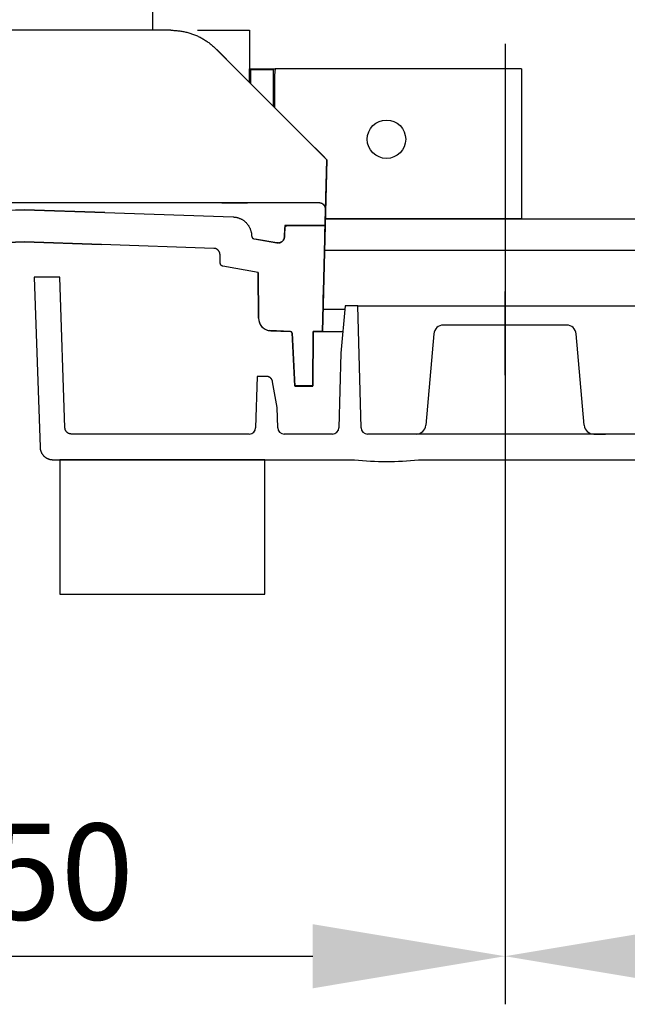
# Model space of a CAD drawing. Extents: x -242 to 6261, y -1211 to 3389.
# Drawn here: x 4743 to 4837, y 103 to 256 of the extents above; entities that cross this region are included whole.
import ezdxf

# ---------------------------------------------------------------- set-up
doc = ezdxf.new("R2010")
doc.units = 0
doc.header["$LTSCALE"] = 10
doc.linetypes.add('AXES2', pattern=[28.575, 19.05, -3.175, 3.175, -3.175])
doc.layers.get('DEFPOINTS').update_dxf_attribs({"linetype": 'CONTINUOUS'})
for name, color, linetype in [('Axis', 3, 'AXES2'), ('Cotation', 140, 'CONTINUOUS'), ('Lines', 7, 'CONTINUOUS')]:
    doc.layers.add(name, color=color, linetype=linetype)
doc.dimstyles.new('ISO-25', dxfattribs={"dimscale": 6, "dimtxt": 2.5, "dimasz": 5, "dimexe": 1.25, "dimexo": 0.625, "dimtad": 1, "dimtxsty": 'STANDARD', "dimcen": 2.5, "dimadec": 0, "dimazin": 0, "dimtfac": 1, "dimtmove": 0, "dimatfit": 3, "dimfxl": 1, "dimarcsym": 0})

# ---------------------------------------------------------------- blocks, each defined once
blk = doc.blocks.new('*D36')
at = {"layer": 'Cotation', "color": 0, "lineweight": -2, "transparency": 16777216}
for p, q in [((4668.39, 252.66), (4668.39, 102.78)), ((4818.39, 252.66), (4818.39, 102.78)), ((4698.39, 110.28), (4788.39, 110.28))]:
    blk.add_line(p, q, dxfattribs=at)
at = {"layer": 'Cotation', "color": 0, "transparency": 16777216}
for points in [[(4698.39, 115.28), (4698.39, 105.28), (4668.39, 110.28)], [(4788.39, 115.28), (4788.39, 105.28), (4818.39, 110.28)]]:
    blk.add_solid(points, dxfattribs=at)
at = {"layer": 'DEFPOINTS', "color": 0, "transparency": 16777216}
for p in [(4668.39, 256.41), (4818.39, 256.41), (4818.39, 110.28)]:
    blk.add_point(p, dxfattribs=at)
at = {"layer": 'Cotation', "color": 0, "transparency": 16777216, "insert": (4743.39, 121.53), "char_height": 15, "attachment_point": 5}
blk.add_mtext('150', dxfattribs=at)
blk = doc.blocks.new('*D37')
at = {"layer": 'Cotation', "color": 0, "lineweight": -2, "transparency": 16777216}
for p, q in [((4818.39, 252.66), (4818.39, 102.78)), ((5168.39, 252.66), (5168.39, 102.78)), ((4848.39, 110.28), (5138.39, 110.28))]:
    blk.add_line(p, q, dxfattribs=at)
at = {"layer": 'Cotation', "color": 0, "transparency": 16777216}
for points in [[(4848.39, 115.28), (4848.39, 105.28), (4818.39, 110.28)], [(5138.39, 115.28), (5138.39, 105.28), (5168.39, 110.28)]]:
    blk.add_solid(points, dxfattribs=at)
at = {"layer": 'DEFPOINTS', "color": 0, "transparency": 16777216}
for p in [(4818.39, 256.41), (5168.39, 256.41), (5168.39, 110.28)]:
    blk.add_point(p, dxfattribs=at)
at = {"layer": 'Cotation', "color": 0, "transparency": 16777216, "insert": (4993.39, 121.53), "char_height": 15, "attachment_point": 5}
blk.add_mtext('350', dxfattribs=at)

msp = doc.modelspace()

# ---------------------------------------------------------------- linework, layer by layer
at = {"layer": 'Axis'}
msp.add_line((4818.388, 200.938), (4818.388, 213.988), dxfattribs=at)
msp.add_line((4818.388, 200.938), (4818.388, 213.988), dxfattribs=at)
at = {"layer": 'Lines'}
for p, q in [((4763.388, 397.76), (4763.388, 254.76)), ((4766.248, 254.76), (4729.638, 254.76)), ((4766.248, 254.76), (4766.248, 254.76)), ((4766.248, 254.76), (4766.398, 254.76)), ((4766.398, 254.76), (4766.558, 254.76)), ((4766.558, 254.76), (4766.708, 254.75)), ((4766.708, 254.75), (4766.868, 254.74)), ((4766.868, 254.74), (4767.018, 254.73)), ((4767.018, 254.73), (4767.168, 254.72)), ((4767.168, 254.72), (4767.328, 254.7)), ((4767.328, 254.7), (4767.478, 254.68)), ((4767.478, 254.68), (4767.638, 254.66)), ((4767.638, 254.66), (4767.788, 254.64)), ((4767.788, 254.64), (4767.948, 254.61)), ((4767.948, 254.61), (4768.098, 254.59)), ((4768.098, 254.59), (4768.258, 254.56)), ((4768.258, 254.56), (4768.408, 254.52)), ((4768.408, 254.52), (4768.568, 254.49)), ((4768.568, 254.49), (4768.718, 254.45)), ((4768.718, 254.45), (4768.868, 254.41)), ((4768.868, 254.41), (4769.028, 254.37)), ((4769.028, 254.37), (4769.178, 254.32)), ((4769.178, 254.32), (4769.328, 254.27)), ((4769.328, 254.27), (4769.478, 254.22)), ((4769.478, 254.22), (4769.628, 254.17)), ((4769.628, 254.17), (4769.778, 254.12)), ((4769.778, 254.12), (4769.928, 254.06)), ((4769.928, 254.06), (4770.078, 254)), ((4770.078, 254), (4770.218, 253.94)), ((4770.218, 253.94), (4770.368, 253.87)), ((4770.368, 253.87), (4770.508, 253.81)), ((4770.388, 254.76), (4778.488, 254.76)), ((4770.508, 253.81), (4770.658, 253.74)), ((4770.658, 253.74), (4770.798, 253.67)), ((4770.798, 253.67), (4770.938, 253.59)), ((4770.938, 253.59), (4771.078, 253.52)), ((4771.078, 253.52), (4771.218, 253.44)), ((4778.488, 254.76), (4778.488, 248.76)), ((4771.218, 253.44), (4771.348, 253.36)), ((4771.348, 253.36), (4771.488, 253.28)), ((4771.488, 253.28), (4771.618, 253.19)), ((4771.618, 253.19), (4771.748, 253.11)), ((4771.748, 253.11), (4771.888, 253.02)), ((4771.888, 253.02), (4772.008, 252.93)), ((4772.008, 252.93), (4772.138, 252.84)), ((4772.138, 252.84), (4772.268, 252.74)), ((4772.268, 252.74), (4772.388, 252.65)), ((4772.388, 252.65), (4772.508, 252.55)), ((4772.508, 252.55), (4772.638, 252.45)), ((4772.638, 252.45), (4772.748, 252.35)), ((4772.748, 252.35), (4772.868, 252.25)), ((4772.868, 252.25), (4772.988, 252.15)), ((4772.988, 252.15), (4773.098, 252.04)), ((4773.098, 252.04), (4773.318, 251.83)), ((4773.318, 251.83), (4790.578, 234.56)), ((4773.388, 251.76), (4774.908, 250.24)), ((4778.488, 246.66), (4778.488, 248.76)), ((4778.488, 248.76), (4782.488, 248.76)), ((4782.248, 248.59), (4778.658, 248.59)), ((4778.658, 248.59), (4778.658, 246.49)), ((4782.248, 242.9), (4782.248, 248.59)), ((4782.488, 248.76), (4782.388, 247.76)), ((4782.488, 248.76), (4782.388, 247.76)), ((4782.388, 242.76), (4782.388, 247.76)), ((4782.388, 242.76), (4782.388, 247.76)), ((4782.388, 247.76), (4782.388, 242.76)), ((4820.958, 248.76), (4782.488, 248.76)), ((4820.958, 248.76), (4820.958, 225.33)), ((4789.978, 235.17), (4788.748, 236.4)), ((4790.578, 234.56), (4789.978, 235.17)), ((4790.278, 222.78), (4790.578, 234.56)), ((4790.578, 234.56), (4790.318, 224.32)), ((4789.378, 227.82), (4697.388, 227.82)), ((4774.188, 227.82), (4778.218, 227.82)), ((4789.438, 227.82), (4789.378, 227.82)), ((4789.468, 227.82), (4789.438, 227.82)), ((4789.498, 227.81), (4789.468, 227.82)), ((4789.528, 227.81), (4789.498, 227.81)), ((4789.558, 227.8), (4789.528, 227.81)), ((4789.588, 227.8), (4789.558, 227.8)), ((4789.618, 227.79), (4789.588, 227.8)), ((4789.648, 227.78), (4789.618, 227.79)), ((4789.678, 227.77), (4789.648, 227.78)), ((4789.708, 227.76), (4789.678, 227.77)), ((4789.738, 227.75), (4789.708, 227.76)), ((4789.768, 227.74), (4789.738, 227.75)), ((4789.798, 227.73), (4789.768, 227.74)), ((4789.828, 227.71), (4789.798, 227.73)), ((4789.858, 227.7), (4789.828, 227.71)), ((4789.888, 227.68), (4789.858, 227.7)), ((4789.918, 227.66), (4789.888, 227.68)), ((4789.938, 227.65), (4789.918, 227.66)), ((4789.968, 227.63), (4789.938, 227.65)), ((4789.998, 227.61), (4789.968, 227.63)), ((4790.018, 227.59), (4789.998, 227.61)), ((4790.048, 227.56), (4790.018, 227.59)), ((4790.068, 227.54), (4790.048, 227.56)), ((4790.098, 227.52), (4790.068, 227.54)), ((4790.118, 227.49), (4790.098, 227.52)), ((4790.138, 227.47), (4790.118, 227.49)), ((4790.158, 227.44), (4790.138, 227.47)), ((4790.178, 227.41), (4790.158, 227.44)), ((4790.198, 227.39), (4790.178, 227.41)), ((4790.218, 227.36), (4790.198, 227.39)), ((4730.858, 226.326), (4743.388, 226.766)), ((4743.388, 226.756), (4730.868, 226.326)), ((4743.388, 226.766), (4755.908, 226.326)), ((4755.908, 226.326), (4743.388, 226.756)), ((4755.908, 226.326), (4775.938, 225.636)), ((4755.918, 226.326), (4755.908, 226.326)), ((4790.238, 227.33), (4790.218, 227.36)), ((4790.258, 227.3), (4790.238, 227.33)), ((4790.268, 227.27), (4790.258, 227.3)), ((4790.288, 227.24), (4790.268, 227.27)), ((4790.298, 227.21), (4790.288, 227.24)), ((4790.308, 227.18), (4790.298, 227.21)), ((4790.318, 227.15), (4790.308, 227.18)), ((4790.328, 227.12), (4790.318, 227.15)), ((4790.338, 227.09), (4790.328, 227.12)), ((4790.348, 227.06), (4790.338, 227.09)), ((4790.358, 227.03), (4790.348, 227.06)), ((4790.348, 225.68), (4790.378, 226.79)), ((4790.348, 225.666), (4790.378, 226.786)), ((4790.358, 227), (4790.358, 227.03)), ((4790.368, 226.97), (4790.358, 227)), ((4790.368, 226.94), (4790.368, 226.97)), ((4790.378, 226.91), (4790.368, 226.94)), ((4790.378, 226.88), (4790.378, 226.91)), ((4790.378, 226.85), (4790.378, 226.88)), ((4790.378, 226.82), (4790.378, 226.85)), ((4790.378, 226.79), (4790.378, 226.82)), ((4790.378, 226.79), (4790.378, 226.79)), ((4775.938, 225.636), (4775.938, 225.636)), ((4775.938, 225.636), (4776.018, 225.636)), ((4776.018, 225.636), (4776.108, 225.626)), ((4776.108, 225.626), (4776.188, 225.616)), ((4776.188, 225.616), (4776.268, 225.606)), ((4776.268, 225.606), (4776.358, 225.596)), ((4776.358, 225.596), (4776.438, 225.576)), ((4776.438, 225.576), (4776.528, 225.556)), ((4776.528, 225.556), (4776.618, 225.536)), ((4776.618, 225.536), (4776.698, 225.506)), ((4776.698, 225.506), (4776.788, 225.486)), ((4776.788, 225.486), (4776.868, 225.456)), ((4776.868, 225.456), (4776.958, 225.416)), ((4776.958, 225.416), (4777.038, 225.386)), ((4777.038, 225.386), (4777.128, 225.346)), ((4777.128, 225.346), (4777.208, 225.306)), ((4777.208, 225.306), (4777.288, 225.266)), ((4777.288, 225.266), (4777.368, 225.216)), ((4777.368, 225.216), (4777.448, 225.166)), ((4777.448, 225.166), (4777.528, 225.116)), ((4777.528, 225.116), (4777.608, 225.056)), ((4777.608, 225.056), (4777.678, 225.006)), ((4777.678, 225.006), (4777.758, 224.946)), ((4777.758, 224.946), (4777.828, 224.876)), ((4777.828, 224.876), (4777.898, 224.816)), ((4777.898, 224.816), (4777.968, 224.746)), ((4777.968, 224.746), (4778.028, 224.676)), ((4778.028, 224.676), (4778.098, 224.606)), ((4778.098, 224.606), (4778.158, 224.536)), ((4778.158, 224.536), (4778.218, 224.466)), ((4778.218, 224.466), (4778.268, 224.386)), ((4778.268, 224.386), (4778.328, 224.306)), ((4778.328, 224.306), (4778.378, 224.226)), ((4784.028, 224.316), (4783.958, 222.536)), ((4784.028, 224.316), (4788.778, 224.306)), ((4790.318, 224.306), (4784.028, 224.316)), ((4784.378, 224.296), (4784.398, 224.306)), ((4784.398, 224.306), (4784.408, 224.306)), ((4784.408, 224.306), (4784.418, 224.306)), ((4784.418, 224.306), (4784.438, 224.306)), ((4784.438, 224.306), (4784.448, 224.316)), ((4784.448, 224.316), (4784.468, 224.316)), ((4784.468, 224.316), (4784.478, 224.316)), ((4784.478, 224.316), (4784.508, 224.316)), ((4784.508, 224.316), (4790.318, 224.306)), ((4790.318, 224.32), (4789.888, 207.77)), ((4789.888, 207.76), (4790.318, 224.32)), ((4790.338, 225.33), (5202.888, 225.33)), ((4820.958, 225.33), (4790.338, 225.33)), ((4817.388, 225.33), (4790.338, 225.33)), ((4819.888, 225.33), (4817.388, 225.33)), ((4778.378, 224.226), (4778.428, 224.146)), ((4778.428, 224.146), (4778.468, 224.066)), ((4778.468, 224.066), (4778.518, 223.986)), ((4778.518, 223.986), (4778.558, 223.906)), ((4778.558, 223.906), (4778.598, 223.816)), ((4778.598, 223.816), (4778.628, 223.736)), ((4778.628, 223.736), (4778.658, 223.646)), ((4778.658, 223.646), (4778.688, 223.566)), ((4778.688, 223.566), (4778.718, 223.476)), ((4778.718, 223.476), (4778.738, 223.396)), ((4778.738, 223.396), (4778.758, 223.306)), ((4778.758, 223.306), (4778.778, 223.216)), ((4778.778, 223.216), (4778.798, 223.136)), ((4778.798, 223.136), (4778.808, 223.046)), ((4778.808, 223.046), (4778.818, 222.966)), ((4778.818, 222.966), (4778.828, 222.886)), ((4778.828, 222.886), (4778.838, 222.716)), ((4783.958, 222.536), (4784.008, 223.836)), ((4784.008, 223.876), (4784.018, 223.896)), ((4784.008, 223.866), (4784.008, 223.876)), ((4784.008, 223.846), (4784.008, 223.866)), ((4784.008, 223.836), (4784.008, 223.846)), ((4784.008, 223.836), (4784.008, 223.836)), ((4784.018, 223.936), (4784.028, 223.946)), ((4784.018, 223.916), (4784.018, 223.936)), ((4784.018, 223.906), (4784.018, 223.916)), ((4784.018, 223.896), (4784.018, 223.906)), ((4784.028, 223.966), (4784.038, 223.976)), ((4784.028, 223.946), (4784.028, 223.966)), ((4784.038, 223.996), (4784.048, 224.006)), ((4784.038, 223.976), (4784.038, 223.996)), ((4784.048, 224.026), (4784.058, 224.036)), ((4784.048, 224.006), (4784.048, 224.026)), ((4784.058, 224.036), (4784.068, 224.046)), ((4784.068, 224.046), (4784.078, 224.066)), ((4784.078, 224.076), (4784.088, 224.086)), ((4784.078, 224.066), (4784.078, 224.076)), ((4784.088, 224.086), (4784.098, 224.106)), ((4784.098, 224.106), (4784.108, 224.116)), ((4784.108, 224.116), (4784.118, 224.126)), ((4784.118, 224.126), (4784.128, 224.146)), ((4784.128, 224.146), (4784.138, 224.156)), ((4784.138, 224.156), (4784.148, 224.166)), ((4784.148, 224.166), (4784.158, 224.176)), ((4784.158, 224.176), (4784.178, 224.186)), ((4784.178, 224.186), (4784.188, 224.196)), ((4784.188, 224.196), (4784.198, 224.206)), ((4784.198, 224.206), (4784.208, 224.216)), ((4784.208, 224.216), (4784.228, 224.226)), ((4784.228, 224.226), (4784.238, 224.236)), ((4784.238, 224.236), (4784.248, 224.246)), ((4784.248, 224.246), (4784.268, 224.256)), ((4784.268, 224.256), (4784.278, 224.256)), ((4784.278, 224.256), (4784.288, 224.266)), ((4784.288, 224.266), (4784.308, 224.276)), ((4784.308, 224.276), (4784.318, 224.276)), ((4784.318, 224.276), (4784.338, 224.286)), ((4784.338, 224.286), (4784.348, 224.286)), ((4784.348, 224.286), (4784.368, 224.296)), ((4784.368, 224.296), (4784.378, 224.296)), ((4743.388, 221.766), (4731.388, 221.346)), ((4731.388, 221.336), (4743.388, 221.756)), ((4755.388, 221.346), (4743.388, 221.766)), ((4743.388, 221.756), (4755.388, 221.336)), ((4772.948, 220.736), (4755.388, 221.346)), ((4778.838, 222.716), (4778.838, 222.696)), ((4778.838, 222.696), (4778.838, 222.696)), ((4778.838, 222.696), (4778.838, 222.686)), ((4778.838, 222.686), (4778.838, 222.666)), ((4778.838, 222.666), (4778.838, 222.656)), ((4778.838, 222.656), (4778.838, 222.646)), ((4778.838, 222.646), (4778.848, 222.636)), ((4778.848, 222.636), (4778.848, 222.616)), ((4778.848, 222.616), (4778.848, 222.606)), ((4778.848, 222.606), (4778.848, 222.596)), ((4778.848, 222.596), (4778.858, 222.576)), ((4778.858, 222.576), (4778.858, 222.566)), ((4778.858, 222.566), (4778.858, 222.556)), ((4778.858, 222.556), (4778.868, 222.536)), ((4778.868, 222.536), (4778.868, 222.526)), ((4778.868, 222.526), (4778.878, 222.516)), ((4778.878, 222.516), (4778.878, 222.506)), ((4778.878, 222.506), (4778.888, 222.486)), ((4778.888, 222.486), (4778.898, 222.476)), ((4778.898, 222.476), (4778.898, 222.466)), ((4778.898, 222.466), (4778.908, 222.456)), ((4778.908, 222.456), (4778.918, 222.436)), ((4778.918, 222.436), (4778.928, 222.426)), ((4778.928, 222.426), (4778.928, 222.416)), ((4778.928, 222.416), (4778.938, 222.406)), ((4778.938, 222.406), (4778.948, 222.396)), ((4778.948, 222.396), (4778.958, 222.386)), ((4778.958, 222.386), (4778.968, 222.376)), ((4778.968, 222.376), (4778.978, 222.356)), ((4778.978, 222.356), (4778.988, 222.346)), ((4778.988, 222.346), (4778.998, 222.336)), ((4778.998, 222.336), (4779.008, 222.336)), ((4779.008, 222.336), (4779.018, 222.326)), ((4779.018, 222.326), (4779.028, 222.316)), ((4779.028, 222.316), (4779.038, 222.306)), ((4779.038, 222.306), (4779.048, 222.296)), ((4779.048, 222.296), (4779.068, 222.286)), ((4779.068, 222.286), (4779.078, 222.286)), ((4779.078, 222.286), (4779.088, 222.276)), ((4779.088, 222.276), (4779.098, 222.266)), ((4779.098, 222.266), (4779.108, 222.266)), ((4779.108, 222.266), (4779.128, 222.256)), ((4779.128, 222.256), (4779.138, 222.246)), ((4779.138, 222.246), (4779.148, 222.246)), ((4779.148, 222.246), (4779.158, 222.236)), ((4779.158, 222.236), (4779.178, 222.236)), ((4779.178, 222.236), (4779.188, 222.236)), ((4779.188, 222.236), (4779.198, 222.226)), ((4779.198, 222.226), (4779.208, 222.226)), ((4779.208, 222.226), (4779.218, 222.226)), ((4779.218, 222.226), (4779.248, 222.216)), ((4779.248, 222.216), (4782.788, 221.586)), ((4782.788, 221.586), (4779.388, 222.186)), ((4782.788, 221.586), (4782.788, 221.586)), ((4782.788, 221.586), (4782.818, 221.586)), ((4782.848, 221.576), (4782.788, 221.586)), ((4782.818, 221.586), (4782.848, 221.576)), ((4782.848, 221.576), (4782.878, 221.576)), ((4782.878, 221.576), (4782.848, 221.576)), ((4782.878, 221.576), (4782.908, 221.576)), ((4782.908, 221.576), (4782.878, 221.576)), ((4782.908, 221.576), (4782.938, 221.576)), ((4782.938, 221.576), (4782.908, 221.576)), ((4782.938, 221.576), (4782.978, 221.566)), ((4782.978, 221.566), (4782.938, 221.576)), ((4782.978, 221.566), (4783.008, 221.576)), ((4783.008, 221.576), (4782.978, 221.566)), ((4783.008, 221.576), (4783.038, 221.576)), ((4783.038, 221.576), (4783.008, 221.576)), ((4783.038, 221.576), (4783.078, 221.576)), ((4783.078, 221.576), (4783.038, 221.576)), ((4783.078, 221.576), (4783.108, 221.586)), ((4783.108, 221.586), (4783.078, 221.576)), ((4783.108, 221.586), (4783.138, 221.586)), ((4783.138, 221.586), (4783.108, 221.586)), ((4783.138, 221.586), (4783.178, 221.596)), ((4783.178, 221.596), (4783.138, 221.586)), ((4783.178, 221.596), (4783.208, 221.606)), ((4783.208, 221.606), (4783.178, 221.596)), ((4783.208, 221.606), (4783.238, 221.616)), ((4783.238, 221.616), (4783.208, 221.606)), ((4783.238, 221.616), (4783.278, 221.626)), ((4783.278, 221.626), (4783.238, 221.616)), ((4783.278, 221.626), (4783.308, 221.636)), ((4783.308, 221.636), (4783.278, 221.626)), ((4783.308, 221.636), (4783.338, 221.646)), ((4783.338, 221.646), (4783.308, 221.636)), ((4783.338, 221.646), (4783.378, 221.656)), ((4783.378, 221.656), (4783.338, 221.646)), ((4783.378, 221.656), (4783.408, 221.676)), ((4783.408, 221.676), (4783.378, 221.656)), ((4783.408, 221.676), (4783.438, 221.696)), ((4783.438, 221.696), (4783.408, 221.676)), ((4783.438, 221.696), (4783.468, 221.706)), ((4783.468, 221.706), (4783.438, 221.696)), ((4783.468, 221.706), (4783.498, 221.726)), ((4783.498, 221.726), (4783.468, 221.706)), ((4783.498, 221.726), (4783.528, 221.746)), ((4783.528, 221.746), (4783.498, 221.726)), ((4783.528, 221.746), (4783.558, 221.776)), ((4783.558, 221.776), (4783.528, 221.746)), ((4783.558, 221.776), (4783.588, 221.796)), ((4783.588, 221.796), (4783.558, 221.776)), ((4783.588, 221.796), (4783.618, 221.816)), ((4783.618, 221.816), (4783.588, 221.796)), ((4783.618, 221.816), (4783.648, 221.846)), ((4783.648, 221.846), (4783.618, 221.816)), ((4783.648, 221.846), (4783.668, 221.866)), ((4783.668, 221.866), (4783.648, 221.846)), ((4783.668, 221.866), (4783.698, 221.896)), ((4783.698, 221.896), (4783.668, 221.866)), ((4783.698, 221.896), (4783.718, 221.916)), ((4783.718, 221.916), (4783.698, 221.896)), ((4783.718, 221.916), (4783.738, 221.946)), ((4783.738, 221.946), (4783.718, 221.916)), ((4783.738, 221.946), (4783.768, 221.976)), ((4783.768, 221.976), (4783.738, 221.946)), ((4783.768, 221.976), (4783.788, 222.006)), ((4783.788, 222.006), (4783.768, 221.976)), ((4783.788, 222.006), (4783.808, 222.036)), ((4783.808, 222.036), (4783.788, 222.006)), ((4783.808, 222.036), (4783.818, 222.066)), ((4783.818, 222.066), (4783.808, 222.036)), ((4783.818, 222.066), (4783.838, 222.096)), ((4783.838, 222.096), (4783.818, 222.066)), ((4783.838, 222.096), (4783.858, 222.126)), ((4783.858, 222.126), (4783.838, 222.096)), ((4783.858, 222.126), (4783.868, 222.156)), ((4783.868, 222.156), (4783.858, 222.126)), ((4783.868, 222.156), (4783.888, 222.186)), ((4783.888, 222.186), (4783.868, 222.156)), ((4783.888, 222.186), (4783.898, 222.226)), ((4783.898, 222.226), (4783.888, 222.186)), ((4783.898, 222.226), (4783.908, 222.256)), ((4783.908, 222.256), (4783.898, 222.226)), ((4783.908, 222.256), (4783.918, 222.286)), ((4783.918, 222.286), (4783.908, 222.256)), ((4783.918, 222.286), (4783.928, 222.316)), ((4783.928, 222.316), (4783.918, 222.286)), ((4783.928, 222.316), (4783.938, 222.346)), ((4783.938, 222.346), (4783.928, 222.316)), ((4783.938, 222.386), (4783.948, 222.416)), ((4783.948, 222.416), (4783.938, 222.386)), ((4783.938, 222.346), (4783.938, 222.386)), ((4783.938, 222.386), (4783.938, 222.346)), ((4783.948, 222.446), (4783.958, 222.476)), ((4783.958, 222.476), (4783.948, 222.446)), ((4783.948, 222.416), (4783.948, 222.446)), ((4783.948, 222.446), (4783.948, 222.416)), ((4783.958, 222.476), (4783.958, 222.536)), ((4783.958, 222.536), (4783.958, 222.536)), ((4783.958, 222.536), (4783.958, 222.506)), ((4783.958, 222.506), (4783.958, 222.476)), ((4773.008, 220.736), (4772.948, 220.736)), ((4773.028, 220.726), (4773.008, 220.736)), ((4773.058, 220.726), (4773.028, 220.726)), ((4773.088, 220.716), (4773.058, 220.726)), ((4773.118, 220.716), (4773.088, 220.716)), ((4773.148, 220.706), (4773.118, 220.716)), ((4773.168, 220.696), (4773.148, 220.706)), ((4773.198, 220.696), (4773.168, 220.696)), ((4773.228, 220.686), (4773.198, 220.696)), ((4773.258, 220.676), (4773.228, 220.686)), ((4773.288, 220.666), (4773.258, 220.676)), ((4773.318, 220.646), (4773.288, 220.666)), ((4773.338, 220.636), (4773.318, 220.646)), ((4773.368, 220.626), (4773.338, 220.636)), ((4773.398, 220.606), (4773.368, 220.626)), ((4773.428, 220.596), (4773.398, 220.606)), ((4773.448, 220.576), (4773.428, 220.596)), ((4773.478, 220.556), (4773.448, 220.576)), ((4773.498, 220.536), (4773.478, 220.556)), ((4773.528, 220.516), (4773.498, 220.536)), ((4773.548, 220.496), (4773.528, 220.516)), ((4773.578, 220.476), (4773.548, 220.496)), ((4773.598, 220.456), (4773.578, 220.476)), ((4773.618, 220.436), (4773.598, 220.456)), ((4773.648, 220.416), (4773.618, 220.436)), ((4773.668, 220.386), (4773.648, 220.416)), ((4773.688, 220.366), (4773.668, 220.386)), ((4773.708, 220.336), (4773.688, 220.366)), ((4773.728, 220.316), (4773.708, 220.336)), ((4773.738, 220.286), (4773.728, 220.316)), ((4773.758, 220.266), (4773.738, 220.286)), ((4773.778, 220.236), (4773.758, 220.266)), ((4773.788, 220.206), (4773.778, 220.236)), ((4773.808, 220.176), (4773.788, 220.206)), ((4773.818, 220.156), (4773.808, 220.176)), ((4773.828, 220.126), (4773.818, 220.156)), ((4773.838, 220.096), (4773.828, 220.126)), ((4773.848, 220.066), (4773.838, 220.096)), ((4773.858, 220.036), (4773.848, 220.066)), ((4773.868, 220.006), (4773.858, 220.036)), ((4773.878, 219.986), (4773.868, 220.006)), ((4773.888, 219.956), (4773.878, 219.986)), ((4773.888, 219.926), (4773.888, 219.956)), ((4773.898, 219.896), (4773.888, 219.926)), ((4773.898, 219.866), (4773.898, 219.896)), ((4773.898, 219.836), (4773.898, 219.866)), ((4773.908, 219.816), (4773.898, 219.836)), ((4773.908, 219.786), (4773.908, 219.816)), ((4773.908, 219.756), (4773.908, 219.786)), ((4773.948, 218.436), (4773.908, 219.756)), ((4773.908, 219.756), (4773.908, 219.756)), ((5202.888, 220.38), (4790.218, 220.38)), ((4773.948, 218.406), (4773.948, 218.436)), ((4773.948, 218.396), (4773.948, 218.406)), ((4773.948, 218.386), (4773.948, 218.396)), ((4773.958, 218.376), (4773.948, 218.386)), ((4773.958, 218.356), (4773.958, 218.376)), ((4773.958, 218.346), (4773.958, 218.356)), ((4773.958, 218.336), (4773.958, 218.346)), ((4773.968, 218.316), (4773.958, 218.336)), ((4773.968, 218.306), (4773.968, 218.316)), ((4773.968, 218.296), (4773.968, 218.306)), ((4773.978, 218.276), (4773.968, 218.296)), ((4773.978, 218.266), (4773.978, 218.276)), ((4773.988, 218.256), (4773.978, 218.266)), ((4773.988, 218.236), (4773.988, 218.256)), ((4773.998, 218.226), (4773.988, 218.236)), ((4774.008, 218.216), (4773.998, 218.226)), ((4774.008, 218.206), (4774.008, 218.216)), ((4774.018, 218.196), (4774.008, 218.206)), ((4774.028, 218.176), (4774.018, 218.196)), ((4774.038, 218.166), (4774.028, 218.176)), ((4774.038, 218.156), (4774.038, 218.166)), ((4774.048, 218.146), (4774.038, 218.156)), ((4774.058, 218.136), (4774.048, 218.146)), ((4774.068, 218.126), (4774.058, 218.136)), ((4774.078, 218.116), (4774.068, 218.126)), ((4774.088, 218.096), (4774.078, 218.116)), ((4774.098, 218.086), (4774.088, 218.096)), ((4774.108, 218.076), (4774.098, 218.086)), ((4774.118, 218.076), (4774.108, 218.076)), ((4774.128, 218.066), (4774.118, 218.076)), ((4774.138, 218.056), (4774.128, 218.066)), ((4774.148, 218.046), (4774.138, 218.056)), ((4774.158, 218.036), (4774.148, 218.046)), ((4774.178, 218.026), (4774.158, 218.036)), ((4774.188, 218.026), (4774.178, 218.026)), ((4774.198, 218.016), (4774.188, 218.026)), ((4774.208, 218.006), (4774.198, 218.016)), ((4774.218, 218.006), (4774.208, 218.006)), ((4774.238, 217.996), (4774.218, 218.006)), ((4774.248, 217.986), (4774.238, 217.996)), ((4774.258, 217.986), (4774.248, 217.986)), ((4774.268, 217.976), (4774.258, 217.986)), ((4774.288, 217.976), (4774.268, 217.976)), ((4774.298, 217.976), (4774.288, 217.976)), ((4774.308, 217.966), (4774.298, 217.976)), ((4774.318, 217.966), (4774.308, 217.966)), ((4774.338, 217.966), (4774.318, 217.966)), ((4774.348, 217.956), (4774.338, 217.966)), ((4774.358, 217.956), (4774.348, 217.956)), ((4779.848, 216.976), (4774.358, 217.956)), ((4774.358, 217.956), (4774.358, 217.956)), ((4779.908, 209.846), (4779.848, 216.976)), ((4779.848, 216.966), (4779.908, 209.836)), ((4747.888, 216.26), (4744.888, 216.26)), ((4744.888, 216.26), (4745.818, 189.69)), ((4748.888, 216.26), (4747.888, 216.26)), ((4749.708, 192.73), (4748.888, 216.26)), ((4789.998, 212.256), (4790.068, 214.756)), ((4789.978, 211.26), (4793.368, 211.26)), ((4793.418, 211.76), (4792.768, 204.38)), ((4795.418, 211.76), (4793.418, 211.76)), ((4795.418, 211.76), (5118.388, 211.76)), ((4795.918, 192.734), (4795.418, 211.76)), ((4784.908, 207.766), (4781.608, 207.896)), ((4781.818, 207.876), (4784.908, 207.766)), ((4785.588, 199.266), (4785.148, 207.536)), ((4785.148, 207.526), (4785.588, 199.256)), ((4788.458, 207.77), (4788.388, 199.28)), ((4788.458, 207.766), (4788.388, 199.266)), ((4788.388, 199.26), (4788.458, 207.76)), ((4788.388, 199.256), (4788.458, 207.756)), ((4789.888, 207.77), (4788.458, 207.77)), ((4789.888, 207.766), (4788.458, 207.766)), ((4788.458, 207.76), (4789.888, 207.76)), ((4788.458, 207.756), (4789.888, 207.756)), ((4788.458, 207.72), (4788.458, 207.72)), ((4788.458, 207.72), (4788.458, 207.72)), ((4788.458, 207.72), (4788.468, 207.72)), ((4788.458, 207.706), (4788.468, 207.716)), ((4788.458, 207.706), (4788.458, 207.706)), ((4788.458, 207.706), (4788.458, 207.706)), ((4788.468, 207.72), (4788.468, 207.73)), ((4788.468, 207.73), (4788.468, 207.73)), ((4788.468, 207.73), (4788.468, 207.73)), ((4788.468, 207.73), (4788.478, 207.73)), ((4788.468, 207.716), (4788.468, 207.716)), ((4788.468, 207.716), (4788.468, 207.716)), ((4788.468, 207.716), (4788.468, 207.716)), ((4788.468, 207.716), (4788.478, 207.716)), ((4788.478, 207.73), (4788.488, 207.74)), ((4788.478, 207.73), (4788.478, 207.73)), ((4788.478, 207.73), (4788.478, 207.73)), ((4788.478, 207.73), (4788.478, 207.73)), ((4788.478, 207.716), (4788.478, 207.726)), ((4788.478, 207.726), (4788.478, 207.726)), ((4788.478, 207.726), (4788.488, 207.726)), ((4788.478, 207.716), (4788.478, 207.716)), ((4788.488, 207.74), (4788.488, 207.74)), ((4788.488, 207.74), (4788.488, 207.74)), ((4788.488, 207.74), (4788.488, 207.74)), ((4788.488, 207.74), (4788.498, 207.74)), ((4788.488, 207.726), (4788.488, 207.726)), ((4788.488, 207.726), (4788.488, 207.726)), ((4788.488, 207.726), (4788.488, 207.726)), ((4788.488, 207.726), (4788.498, 207.726)), ((4788.498, 207.74), (4788.498, 207.74)), ((4788.498, 207.74), (4788.498, 207.74)), ((4788.498, 207.74), (4788.498, 207.74)), ((4788.498, 207.74), (4788.508, 207.74)), ((4788.498, 207.726), (4788.498, 207.736)), ((4788.498, 207.736), (4788.498, 207.736)), ((4788.498, 207.736), (4788.498, 207.736)), ((4788.498, 207.736), (4788.508, 207.736)), ((4788.508, 207.74), (4788.508, 207.75)), ((4788.508, 207.75), (4788.508, 207.75)), ((4788.508, 207.75), (4788.508, 207.75)), ((4788.508, 207.75), (4788.518, 207.75)), ((4788.508, 207.736), (4788.518, 207.746)), ((4788.508, 207.736), (4788.508, 207.736)), ((4788.508, 207.736), (4788.508, 207.736)), ((4788.508, 207.736), (4788.508, 207.736)), ((4788.518, 207.75), (4788.518, 207.75)), ((4788.518, 207.75), (4788.518, 207.75)), ((4788.518, 207.75), (4788.528, 207.75)), ((4788.518, 207.746), (4788.518, 207.746)), ((4788.518, 207.746), (4788.518, 207.746)), ((4788.518, 207.746), (4788.528, 207.746)), ((4788.528, 207.75), (4788.528, 207.75)), ((4788.528, 207.75), (4788.528, 207.75)), ((4788.528, 207.75), (4788.528, 207.75)), ((4788.528, 207.75), (4788.538, 207.75)), ((4788.528, 207.746), (4788.528, 207.746)), ((4788.528, 207.746), (4788.528, 207.746)), ((4788.528, 207.746), (4788.528, 207.746)), ((4788.528, 207.746), (4788.538, 207.746)), ((4788.538, 207.75), (4788.538, 207.76)), ((4788.538, 207.76), (4788.548, 207.76)), ((4788.538, 207.75), (4788.538, 207.75)), ((4788.538, 207.75), (4788.538, 207.75)), ((4788.538, 207.746), (4788.538, 207.746)), ((4788.538, 207.746), (4788.538, 207.746)), ((4788.538, 207.746), (4788.538, 207.746)), ((4788.538, 207.746), (4788.548, 207.746)), ((4788.548, 207.76), (4788.548, 207.76)), ((4788.548, 207.76), (4788.548, 207.76)), ((4788.548, 207.76), (4788.548, 207.76)), ((4788.548, 207.76), (4788.558, 207.76)), ((4788.548, 207.746), (4788.548, 207.756)), ((4788.548, 207.756), (4788.548, 207.756)), ((4788.548, 207.756), (4788.548, 207.756)), ((4788.548, 207.756), (4788.558, 207.756)), ((4788.558, 207.76), (4788.558, 207.76)), ((4788.558, 207.76), (4788.558, 207.76)), ((4788.558, 207.76), (4788.568, 207.76)), ((4788.558, 207.756), (4788.558, 207.756)), ((4788.558, 207.756), (4788.558, 207.756)), ((4788.558, 207.756), (4788.568, 207.756)), ((4788.568, 207.76), (4788.568, 207.76)), ((4788.568, 207.76), (4788.568, 207.76)), ((4788.568, 207.76), (4788.568, 207.76)), ((4788.568, 207.76), (4788.578, 207.76)), ((4788.568, 207.756), (4788.568, 207.756)), ((4788.568, 207.756), (4788.568, 207.756)), ((4788.568, 207.756), (4788.568, 207.756)), ((4788.568, 207.756), (4788.578, 207.756)), ((4788.578, 207.76), (4788.578, 207.76)), ((4788.578, 207.76), (4788.578, 207.76)), ((4788.578, 207.76), (4788.578, 207.76)), ((4788.578, 207.76), (4788.588, 207.76)), ((4788.578, 207.756), (4788.578, 207.756)), ((4788.578, 207.756), (4788.578, 207.756)), ((4788.578, 207.756), (4788.578, 207.756)), ((4788.578, 207.756), (4788.588, 207.756)), ((4788.588, 207.76), (4789.898, 207.76)), ((4788.588, 207.756), (4789.898, 207.756)), ((4789.888, 207.77), (4793.068, 207.76)), ((4789.898, 207.76), (4789.888, 207.76)), ((4789.898, 207.756), (4789.888, 207.756)), ((4828.003, 208.756), (4808.762, 208.756)), ((4807.268, 207.387), (4806.022, 193.126)), ((4830.753, 193.125), (4829.498, 207.388)), ((4792.768, 204.38), (4792.465, 192.734)), ((4779.678, 200.76), (4779.468, 192.734)), ((4780.178, 200.76), (4779.678, 200.76)), ((4781.128, 200.76), (4780.178, 200.76)), ((4781.178, 200.76), (4781.128, 200.76)), ((4781.208, 200.76), (4781.178, 200.76)), ((4781.228, 200.75), (4781.208, 200.76)), ((4781.258, 200.75), (4781.228, 200.75)), ((4781.288, 200.75), (4781.258, 200.75)), ((4781.308, 200.74), (4781.288, 200.75)), ((4781.338, 200.74), (4781.308, 200.74)), ((4781.368, 200.73), (4781.338, 200.74)), ((4781.398, 200.72), (4781.368, 200.73)), ((4781.418, 200.72), (4781.398, 200.72)), ((4781.448, 200.71), (4781.418, 200.72)), ((4781.478, 200.7), (4781.448, 200.71)), ((4781.498, 200.69), (4781.478, 200.7)), ((4781.528, 200.68), (4781.498, 200.69)), ((4781.548, 200.67), (4781.528, 200.68)), ((4781.578, 200.65), (4781.548, 200.67)), ((4781.608, 200.64), (4781.578, 200.65)), ((4781.628, 200.63), (4781.608, 200.64)), ((4781.658, 200.61), (4781.628, 200.63)), ((4781.678, 200.59), (4781.658, 200.61)), ((4781.708, 200.58), (4781.678, 200.59)), ((4781.728, 200.56), (4781.708, 200.58)), ((4781.748, 200.54), (4781.728, 200.56)), ((4781.768, 200.53), (4781.748, 200.54)), ((4781.798, 200.51), (4781.768, 200.53)), ((4781.818, 200.49), (4781.798, 200.51)), ((4781.838, 200.47), (4781.818, 200.49)), ((4781.858, 200.44), (4781.838, 200.47)), ((4781.878, 200.42), (4781.858, 200.44)), ((4781.898, 200.4), (4781.878, 200.42)), ((4781.918, 200.38), (4781.898, 200.4)), ((4781.928, 200.36), (4781.918, 200.38)), ((4781.948, 200.33), (4781.928, 200.36)), ((4781.968, 200.31), (4781.948, 200.33)), ((4781.978, 200.28), (4781.968, 200.31)), ((4781.998, 200.26), (4781.978, 200.28)), ((4782.008, 200.24), (4781.998, 200.26)), ((4782.028, 200.21), (4782.008, 200.24)), ((4782.038, 200.19), (4782.028, 200.21)), ((4782.048, 200.16), (4782.038, 200.19)), ((4782.058, 200.14), (4782.048, 200.16)), ((4782.068, 200.11), (4782.058, 200.14)), ((4782.078, 200.08), (4782.068, 200.11)), ((4782.088, 200.06), (4782.078, 200.08)), ((4782.098, 200.03), (4782.088, 200.06)), ((4782.098, 200.01), (4782.098, 200.03)), ((4782.108, 199.98), (4782.098, 200.01)), ((4782.118, 199.96), (4782.108, 199.98)), ((4782.118, 199.93), (4782.118, 199.96)), ((4782.828, 195.89), (4782.118, 199.93)), ((4782.118, 199.93), (4782.118, 199.93)), ((4788.388, 199.28), (4785.588, 199.27)), ((4788.388, 199.266), (4785.588, 199.266)), ((4785.588, 199.26), (4788.388, 199.26)), ((4785.588, 199.26), (4785.588, 199.25)), ((4785.588, 199.26), (4788.398, 199.26)), ((4785.588, 199.25), (4788.388, 199.25)), ((4788.388, 199.25), (4788.388, 199.26)), ((4788.398, 199.26), (4788.388, 199.26)), ((4782.91, 192.734), (4782.828, 195.89)), ((4749.708, 192.67), (4749.708, 192.73)), ((4749.718, 192.65), (4749.708, 192.67)), ((4749.718, 192.62), (4749.718, 192.65)), ((4749.728, 192.59), (4749.718, 192.62)), ((4749.728, 192.56), (4749.728, 192.59)), ((4749.738, 192.53), (4749.728, 192.56)), ((4749.748, 192.5), (4749.738, 192.53)), ((4749.748, 192.47), (4749.748, 192.5)), ((4749.758, 192.44), (4749.748, 192.47)), ((4749.768, 192.41), (4749.758, 192.44)), ((4749.788, 192.38), (4749.768, 192.41)), ((4749.798, 192.36), (4749.788, 192.38)), ((4749.808, 192.33), (4749.798, 192.36)), ((4749.828, 192.3), (4749.808, 192.33)), ((4749.838, 192.27), (4749.828, 192.3)), ((4749.858, 192.24), (4749.838, 192.27)), ((4749.868, 192.22), (4749.858, 192.24)), ((4749.888, 192.19), (4749.868, 192.22)), ((4749.908, 192.16), (4749.888, 192.19)), ((4749.928, 192.14), (4749.908, 192.16)), ((4749.948, 192.11), (4749.928, 192.14)), ((4749.968, 192.09), (4749.948, 192.11)), ((4749.988, 192.07), (4749.968, 192.09)), ((4750.018, 192.04), (4749.988, 192.07)), ((4750.038, 192.02), (4750.018, 192.04)), ((4750.068, 192), (4750.038, 192.02)), ((4750.088, 191.98), (4750.068, 192)), ((4750.118, 191.96), (4750.088, 191.98)), ((4750.138, 191.94), (4750.118, 191.96)), ((4750.168, 191.92), (4750.138, 191.94)), ((4750.198, 191.9), (4750.168, 191.92)), ((4750.218, 191.89), (4750.198, 191.9)), ((4750.248, 191.87), (4750.218, 191.89)), ((4750.278, 191.86), (4750.248, 191.87)), ((4750.308, 191.85), (4750.278, 191.86)), ((4750.338, 191.83), (4750.308, 191.85)), ((4750.368, 191.82), (4750.338, 191.83)), ((4750.388, 191.81), (4750.368, 191.82)), ((4750.418, 191.8), (4750.388, 191.81)), ((4750.448, 191.79), (4750.418, 191.8)), ((4750.478, 191.79), (4750.448, 191.79)), ((4750.508, 191.78), (4750.478, 191.79)), ((4750.538, 191.77), (4750.508, 191.78)), ((4750.568, 191.77), (4750.538, 191.77)), ((4750.598, 191.77), (4750.568, 191.77)), ((4750.628, 191.76), (4750.598, 191.77)), ((4750.648, 191.76), (4750.628, 191.76)), ((4750.678, 191.76), (4750.648, 191.76)), ((4750.708, 191.76), (4750.678, 191.76)), ((4778.468, 191.76), (4750.708, 191.76)), ((4750.708, 191.76), (4750.708, 191.76)), ((4791.465, 191.76), (4783.91, 191.76)), ((4852.888, 191.76), (4796.918, 191.76)), ((4804.528, 191.756), (4802.371, 191.756)), ((4832.247, 191.756), (4834.068, 191.756)), ((4832.247, 191.756), (4834.068, 191.756)), ((4745.818, 189.69), (4745.818, 189.69)), ((4745.818, 189.69), (4745.818, 189.63)), ((4745.818, 189.63), (4745.828, 189.58)), ((4745.828, 189.58), (4745.828, 189.52)), ((4745.828, 189.52), (4745.838, 189.46)), ((4745.838, 189.46), (4745.848, 189.41)), ((4745.848, 189.41), (4745.858, 189.35)), ((4745.858, 189.35), (4745.868, 189.29)), ((4745.868, 189.29), (4745.888, 189.23)), ((4745.888, 189.23), (4745.898, 189.17)), ((4745.898, 189.17), (4745.918, 189.12)), ((4745.918, 189.12), (4745.938, 189.06)), ((4745.938, 189.06), (4745.968, 189)), ((4745.968, 189), (4745.988, 188.94)), ((4745.988, 188.94), (4746.018, 188.89)), ((4746.018, 188.89), (4746.038, 188.83)), ((4746.038, 188.83), (4746.068, 188.78)), ((4746.068, 188.78), (4746.108, 188.72)), ((4746.108, 188.72), (4746.138, 188.67)), ((4746.138, 188.67), (4746.178, 188.61)), ((4746.178, 188.61), (4746.208, 188.56)), ((4746.208, 188.56), (4746.248, 188.51)), ((4746.248, 188.51), (4746.288, 188.46)), ((4746.288, 188.46), (4746.338, 188.41)), ((4746.338, 188.41), (4746.378, 188.37)), ((4746.378, 188.37), (4746.428, 188.32)), ((4746.428, 188.32), (4746.468, 188.28)), ((4746.468, 188.28), (4746.518, 188.23)), ((4746.518, 188.23), (4746.568, 188.19)), ((4746.568, 188.19), (4746.618, 188.15)), ((4746.618, 188.15), (4746.678, 188.12)), ((4746.678, 188.12), (4746.728, 188.08)), ((4746.728, 188.08), (4746.778, 188.05)), ((4746.778, 188.05), (4746.838, 188.02)), ((4746.838, 188.02), (4746.888, 187.99)), ((4746.888, 187.99), (4746.948, 187.96)), ((4746.948, 187.96), (4747.008, 187.93)), ((4747.008, 187.93), (4747.068, 187.91)), ((4747.068, 187.91), (4747.118, 187.88)), ((4747.118, 187.88), (4747.178, 187.86)), ((4747.178, 187.86), (4747.238, 187.84)), ((4747.238, 187.84), (4747.298, 187.83)), ((4747.298, 187.83), (4747.358, 187.81)), ((4747.358, 187.81), (4747.418, 187.8)), ((4747.418, 187.8), (4747.478, 187.79)), ((4747.478, 187.79), (4747.528, 187.78)), ((4747.528, 187.78), (4747.588, 187.77)), ((4747.588, 187.77), (4747.648, 187.77)), ((4747.648, 187.77), (4747.708, 187.76)), ((4747.708, 187.76), (4747.818, 187.76)), ((4747.818, 187.76), (4794.888, 187.76)), ((4748.888, 187.76), (4748.888, 182.76)), ((4780.888, 187.76), (4748.888, 187.76)), ((4748.888, 187.76), (4748.888, 166.76)), ((4780.888, 187.76), (4748.888, 187.76)), ((4780.888, 182.76), (4780.888, 187.76)), ((4780.888, 166.76), (4780.888, 187.76)), ((4804.888, 187.76), (5118.388, 187.76)), ((4748.888, 166.76), (4780.888, 166.76))]:
    msp.add_line(p, q, dxfattribs=at)
msp.add_circle((4799.888, 237.76), 3, dxfattribs=at)
for centre, radius, start, end in [((4781.91, 209.876), 2.003, 180.8478, 261.3157), ((4781.907, 209.874), 2, 181.09248, 267.42709), ((4784.907, 207.525), 0.241, 2.57674, 89.86101), ((4784.898, 207.516), 0.25, 2.24696, 87.75304), ((4808.762, 207.256), 1.5, 90, 175.00949), ((4828.003, 207.256), 1.5, 5.02976, 90), ((4778.468, 192.76), 1, 270, 358.50008), ((4783.91, 192.76), 1, 181.50179, 270), ((4791.465, 192.76), 1, 270, 358.51147), ((4796.918, 192.76), 1, 181.50585, 270), ((4804.528, 193.256), 1.5, 270, 355.00949), ((4832.247, 193.256), 1.5, 185.02976, 270), ((4799.888, 229.28), 41.82, 263.13331, 276.86669)]:
    msp.add_arc(centre, radius, start, end, dxfattribs=at)

# ---------------------------------------------------------------- dimensions: what is measured, and where the dimension line sits
at = {"layer": 'Cotation'}
for base, p1, p2, picture, middle in [((4818.388, 110.279), (4668.388, 256.413), (4818.388, 256.413), '*D36', (4743.388, 121.529)), ((5168.388, 110.279), (4818.388, 256.413), (5168.388, 256.413), '*D37', (4993.388, 121.529))]:
    dim = msp.add_linear_dim(base=base, p1=p1, p2=p2, dimstyle='ISO-25', dxfattribs=at)
    dim.commit()
    dim.dimension.update_dxf_attribs({"geometry": picture, "text_midpoint": middle})

doc.saveas('drawing.dxf')
